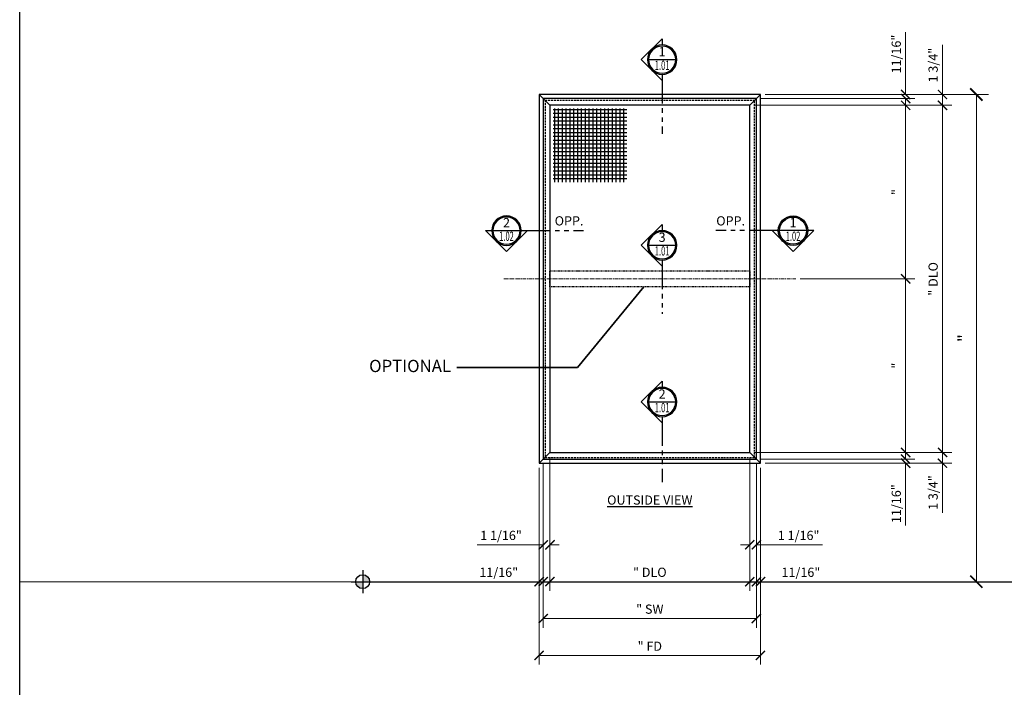
# Model space of a CAD drawing. Units: inches. Extents: x 0 to 575, y 0 to 369.
# Drawn here: x 0 to 160, y 167 to 276 of the extents above; entities that cross this region are included whole.
import ezdxf
from ezdxf.enums import TextEntityAlignment as Align

# ---------------------------------------------------------------- set-up
doc = ezdxf.new("R2010")
doc.units = ezdxf.units.IN
doc.header["$LTSCALE"] = 0.5
doc.header["$MEASUREMENT"] = 0
doc.set_wipeout_variables(frame=1)
for name, pattern in [('CENTER', [2, 1.25, -0.25, 0.25, -0.25]), ('HIDDEN', [0.375, 0.25, -0.125]), ('HIDDEN2', [0.1875, 0.125, -0.0625]), ('PHANTOM', [2.5, 1.25, -0.25, 0.25, -0.25, 0.25, -0.25])]:
    doc.linetypes.add(name, pattern=pattern)
doc.layers.get('0').update_dxf_attribs({"color": 255})
doc.layers.get('Defpoints').update_dxf_attribs({"color": 8})
for name, color, linetype, lineweight in [('By Others', 15, 'Continuous', 5), ('Dimensions', 74, 'Continuous', 9), ("Part No's", 8, 'Continuous', 35), ('Symbols', 3, 'Continuous', 30), ('Symbols @ 12', 3, 'Continuous', 30)]:
    doc.layers.add(name, color=color, linetype=linetype, lineweight=lineweight)
for name, color, linetype in [('Extrusion', 5, 'Continuous'), ('Extrusion_01', 5, 'Continuous'), ('Mesh', 8, 'Continuous'), ('Text 1', 2, 'Continuous')]:
    doc.layers.add(name, color=color, linetype=linetype)
doc.styles.add('Arial', font='arial.ttf')
doc.styles.add('CRL', font='ARIALN.TTF')
doc.styles.get("Standard").update_dxf_attribs({"font": 'arial.ttf'})
doc.dimstyles.new('CRL$0', dxfattribs={"dimtxt": 0.125, "dimasz": 0.125, "dimexe": 0.125, "dimexo": 0.0625, "dimgap": 0.0625, "dimtad": 1, "dimdec": 4, "dimzin": 3, "dimdsep": 46, "dimlunit": 5, "dimtxsty": 'Standard', "dimblk": 'ARCHTICK', "dimcen": 0, "dimclrd": 256, "dimclre": 256, "dimclrt": 256, "dimadec": 8, "dimazin": 0, "dimtfac": 1, "dimtdec": 4, "dimtofl": 0, "dimtmove": 0, "dimatfit": 3, "dimfxl": 0.125, "dimtfill": 1, "dimfrac": 2, "dimtolj": 1, "dimtzin": 0, "dimlwd": -1, "dimlwe": -1, "dimarcsym": 0})

# ---------------------------------------------------------------- blocks, each defined once
blk = doc.blocks.new('_ArchTick')
at = {"color": 0, "linetype": 'ByBlock', "const_width": 0.15}
blk.add_lwpolyline([(-0.5, -0.5), (0.5, 0.5)], dxfattribs=at)
blk = doc.blocks.new('*D32')
at = {"layer": 'Defpoints', "color": 0, "transparency": 16777216}
for p in [(84.52, 203.8, 0), (85.18, 204.47, 0), (84.52, 184.52)]:
    blk.add_point(p, dxfattribs=at)
at = {"layer": 'Dimensions', "transparency": 16777216}
for p, q in [((85.18, 203.72), (85.18, 183.02)), ((84.52, 203.05), (84.52, 183.02)), ((84.52, 184.52), (74.36, 184.52)), ((85.18, 184.52), (86.68, 184.52))]:
    blk.add_line(p, q, dxfattribs=at)
at = {"layer": 'Dimensions', "transparency": 16777216, "xscale": 1.5, "yscale": 1.5, "zscale": 1.5}
blk.add_blockref('_ArchTick', (84.52, 184.52), dxfattribs=at)
at = {"layer": 'Dimensions', "transparency": 16777216, "xscale": 1.5, "yscale": 1.5, "zscale": 1.5, "rotation": 180}
blk.add_blockref('_ArchTick', (85.18, 184.52), dxfattribs=at)
at = {"layer": 'Dimensions', "transparency": 16777216, "insert": (77.94, 186.05), "char_height": 1.5, "attachment_point": 5, "bg_fill": 3, "box_fill_scale": 1.25, "bg_fill_color": 256, "bg_fill_true_color": 13158600, "bg_fill_transparency": 0}
blk.add_mtext('\\A1;11/16"', dxfattribs=at)
blk = doc.blocks.new('*D33')
at = {"layer": 'Defpoints', "color": 0, "transparency": 16777216}
for p in [(119.86, 204.47, 0), (120.52, 203.8, 0), (120.52, 184.52)]:
    blk.add_point(p, dxfattribs=at)
at = {"layer": 'Dimensions', "transparency": 16777216}
for p, q in [((119.86, 203.72), (119.86, 183.02)), ((120.52, 203.05), (120.52, 183.02)), ((119.86, 184.52), (118.36, 184.52)), ((120.52, 184.52), (130.68, 184.52))]:
    blk.add_line(p, q, dxfattribs=at)
at = {"layer": 'Dimensions', "transparency": 16777216, "xscale": 1.5, "yscale": 1.5, "zscale": 1.5}
blk.add_blockref('_ArchTick', (119.86, 184.52), dxfattribs=at)
at = {"layer": 'Dimensions', "transparency": 16777216, "xscale": 1.5, "yscale": 1.5, "zscale": 1.5, "rotation": 180}
blk.add_blockref('_ArchTick', (120.52, 184.52), dxfattribs=at)
at = {"layer": 'Dimensions', "transparency": 16777216, "insert": (127.1, 186.05), "char_height": 1.5, "attachment_point": 5, "bg_fill": 3, "box_fill_scale": 1.25, "bg_fill_color": 256, "bg_fill_true_color": 13158600, "bg_fill_transparency": 0}
blk.add_mtext('\\A1;11/16"', dxfattribs=at)
blk = doc.blocks.new('*D35')
at = {"layer": 'Defpoints', "color": 0, "transparency": 16777216}
for p in [(86.27, 205.55, 0), (118.77, 205.55, 0), (118.77, 184.52)]:
    blk.add_point(p, dxfattribs=at)
at = {"layer": 'Dimensions', "transparency": 16777216}
for p, q in [((86.27, 204.8), (86.27, 183.02)), ((118.77, 204.8), (118.77, 183.02)), ((86.27, 184.52), (118.77, 184.52))]:
    blk.add_line(p, q, dxfattribs=at)
at = {"layer": 'Dimensions', "transparency": 16777216, "xscale": 1.5, "yscale": 1.5, "zscale": 1.5, "rotation": 180}
blk.add_blockref('_ArchTick', (86.27, 184.52), dxfattribs=at)
at = {"layer": 'Dimensions', "transparency": 16777216, "xscale": 1.5, "yscale": 1.5, "zscale": 1.5}
blk.add_blockref('_ArchTick', (118.77, 184.52), dxfattribs=at)
at = {"layer": 'Dimensions', "transparency": 16777216, "insert": (102.52, 186.05), "char_height": 1.5, "attachment_point": 5, "bg_fill": 3, "box_fill_scale": 1.25, "bg_fill_color": 256, "bg_fill_true_color": 13158600, "bg_fill_transparency": 0}
blk.add_mtext('\\A1;" DLO', dxfattribs=at)
blk = doc.blocks.new('*D30')
at = {"layer": 'Defpoints', "color": 0, "transparency": 16777216}
for p in [(86.27, 205.55, 0), (85.18, 204.47, 0), (85.18, 190.52)]:
    blk.add_point(p, dxfattribs=at)
at = {"layer": 'Dimensions', "transparency": 16777216}
for p, q in [((85.18, 203.72), (85.18, 189.02)), ((86.27, 204.8), (86.27, 189.02)), ((85.18, 190.52), (74.44, 190.52)), ((86.27, 190.52), (87.77, 190.52))]:
    blk.add_line(p, q, dxfattribs=at)
at = {"layer": 'Dimensions', "transparency": 16777216, "xscale": 1.5, "yscale": 1.5, "zscale": 1.5}
blk.add_blockref('_ArchTick', (85.18, 190.52), dxfattribs=at)
at = {"layer": 'Dimensions', "transparency": 16777216, "xscale": 1.5, "yscale": 1.5, "zscale": 1.5, "rotation": 180}
blk.add_blockref('_ArchTick', (86.27, 190.52), dxfattribs=at)
at = {"layer": 'Dimensions', "transparency": 16777216, "insert": (78.31, 192.05), "char_height": 1.5, "attachment_point": 5, "bg_fill": 3, "box_fill_scale": 1.25, "bg_fill_color": 256, "bg_fill_true_color": 13158600, "bg_fill_transparency": 0}
blk.add_mtext('\\A1;1 1/16"', dxfattribs=at)
blk = doc.blocks.new('*D31')
at = {"layer": 'Defpoints', "color": 0, "transparency": 16777216}
for p in [(118.77, 205.55, 0), (119.86, 204.47, 0), (119.86, 190.52)]:
    blk.add_point(p, dxfattribs=at)
at = {"layer": 'Dimensions', "transparency": 16777216}
for p, q in [((118.77, 204.8), (118.77, 189.02)), ((119.86, 203.72), (119.86, 189.02)), ((118.77, 190.52), (117.27, 190.52)), ((119.86, 190.52), (130.6, 190.52))]:
    blk.add_line(p, q, dxfattribs=at)
at = {"layer": 'Dimensions', "transparency": 16777216, "xscale": 1.5, "yscale": 1.5, "zscale": 1.5}
blk.add_blockref('_ArchTick', (118.77, 190.52), dxfattribs=at)
at = {"layer": 'Dimensions', "transparency": 16777216, "xscale": 1.5, "yscale": 1.5, "zscale": 1.5, "rotation": 180}
blk.add_blockref('_ArchTick', (119.86, 190.52), dxfattribs=at)
at = {"layer": 'Dimensions', "transparency": 16777216, "insert": (126.73, 192.05), "char_height": 1.5, "attachment_point": 5, "bg_fill": 3, "box_fill_scale": 1.25, "bg_fill_color": 256, "bg_fill_true_color": 13158600, "bg_fill_transparency": 0}
blk.add_mtext('\\A1;1 1/16"', dxfattribs=at)
blk = doc.blocks.new('*D36')
at = {"layer": 'Defpoints', "color": 0, "transparency": 16777216}
for p in [(85.18, 204.47, 0), (119.86, 204.47, 0), (119.86, 178.52)]:
    blk.add_point(p, dxfattribs=at)
at = {"layer": 'Dimensions', "transparency": 16777216}
for p, q in [((85.18, 203.72), (85.18, 177.02)), ((119.86, 203.72), (119.86, 177.02)), ((85.18, 178.52), (119.86, 178.52))]:
    blk.add_line(p, q, dxfattribs=at)
at = {"layer": 'Dimensions', "transparency": 16777216, "xscale": 1.5, "yscale": 1.5, "zscale": 1.5, "rotation": 180}
blk.add_blockref('_ArchTick', (85.18, 178.52), dxfattribs=at)
at = {"layer": 'Dimensions', "transparency": 16777216, "xscale": 1.5, "yscale": 1.5, "zscale": 1.5}
blk.add_blockref('_ArchTick', (119.86, 178.52), dxfattribs=at)
at = {"layer": 'Dimensions', "transparency": 16777216, "insert": (102.52, 180.05), "char_height": 1.5, "attachment_point": 5, "bg_fill": 3, "box_fill_scale": 1.25, "bg_fill_color": 256, "bg_fill_true_color": 13158600, "bg_fill_transparency": 0}
blk.add_mtext('\\A1;" SW', dxfattribs=at)
blk = doc.blocks.new('*D34')
at = {"layer": 'Defpoints', "color": 0, "transparency": 16777216}
for p in [(84.52, 203.8, 0), (120.52, 203.8, 0), (120.52, 172.52)]:
    blk.add_point(p, dxfattribs=at)
at = {"layer": 'Dimensions', "transparency": 16777216}
for p, q in [((84.52, 203.05), (84.52, 171.02)), ((120.52, 203.05), (120.52, 171.02)), ((84.52, 172.52), (120.52, 172.52))]:
    blk.add_line(p, q, dxfattribs=at)
at = {"layer": 'Dimensions', "transparency": 16777216, "xscale": 1.5, "yscale": 1.5, "zscale": 1.5, "rotation": 180}
blk.add_blockref('_ArchTick', (84.52, 172.52), dxfattribs=at)
at = {"layer": 'Dimensions', "transparency": 16777216, "xscale": 1.5, "yscale": 1.5, "zscale": 1.5}
blk.add_blockref('_ArchTick', (120.52, 172.52), dxfattribs=at)
at = {"layer": 'Dimensions', "transparency": 16777216, "insert": (102.52, 174.02), "char_height": 1.5, "attachment_point": 5, "bg_fill": 3, "box_fill_scale": 1.25, "bg_fill_color": 256, "bg_fill_true_color": 13158600, "bg_fill_transparency": 0}
blk.add_mtext('\\A1;" FD', dxfattribs=at)
blk = doc.blocks.new('*D37')
at = {"layer": 'Defpoints', "color": 0, "transparency": 16777216}
for p in [(119.85, 204.48, 0), (120.52, 203.8, 0), (144.14, 203.8)]:
    blk.add_point(p, dxfattribs=at)
at = {"layer": 'Dimensions', "transparency": 16777216}
for p, q in [((144.14, 204.48), (144.14, 205.98)), ((120.6, 204.48), (145.64, 204.48)), ((121.27, 203.8), (145.64, 203.8)), ((144.14, 203.8), (144.14, 193.64))]:
    blk.add_line(p, q, dxfattribs=at)
at = {"layer": 'Dimensions', "transparency": 16777216, "xscale": 1.5, "yscale": 1.5, "zscale": 1.5}
for p, rotation in [((144.14, 204.48), 270), ((144.14, 203.8), 90)]:
    blk.add_blockref('_ArchTick', p, dxfattribs=dict(at, rotation=rotation))
at = {"layer": 'Dimensions', "transparency": 16777216, "insert": (142.61, 197.22), "char_height": 1.5, "attachment_point": 5, "rotation": 90, "bg_fill": 3, "box_fill_scale": 1.25, "bg_fill_color": 256, "bg_fill_true_color": 13158600, "bg_fill_transparency": 0}
blk.add_mtext('\\A1;11/16"', dxfattribs=at)
blk = doc.blocks.new('*D38')
at = {"layer": 'Defpoints', "color": 0, "transparency": 16777216}
for p in [(118.77, 262.05, 0), (118.77, 205.55, 0), (150.14, 205.55)]:
    blk.add_point(p, dxfattribs=at)
at = {"layer": 'Dimensions', "transparency": 16777216}
for p, q in [((119.52, 262.05), (151.64, 262.05)), ((150.14, 262.05), (150.14, 205.55)), ((119.52, 205.55), (151.64, 205.55))]:
    blk.add_line(p, q, dxfattribs=at)
at = {"layer": 'Dimensions', "transparency": 16777216, "xscale": 1.5, "yscale": 1.5, "zscale": 1.5}
for p, rotation in [((150.14, 262.05), 90), ((150.14, 205.55), 270)]:
    blk.add_blockref('_ArchTick', p, dxfattribs=dict(at, rotation=rotation))
at = {"layer": 'Dimensions', "transparency": 16777216, "insert": (148.61, 233.8), "char_height": 1.5, "attachment_point": 5, "rotation": 90, "bg_fill": 3, "box_fill_scale": 1.25, "bg_fill_color": 256, "bg_fill_true_color": 13158600, "bg_fill_transparency": 0}
blk.add_mtext('\\A1;" DLO', dxfattribs=at)
blk = doc.blocks.new('*D39')
at = {"layer": 'Defpoints', "color": 0, "transparency": 16777216}
for p in [(119.85, 263.14, 0), (120.52, 263.8, 0), (144.14, 263.14)]:
    blk.add_point(p, dxfattribs=at)
at = {"layer": 'Dimensions', "transparency": 16777216}
for p, q in [((144.14, 263.8), (144.14, 273.97)), ((120.6, 263.14), (145.64, 263.14)), ((121.27, 263.8), (145.64, 263.8)), ((144.14, 263.14), (144.14, 261.64))]:
    blk.add_line(p, q, dxfattribs=at)
at = {"layer": 'Dimensions', "transparency": 16777216, "xscale": 1.5, "yscale": 1.5, "zscale": 1.5}
for p, rotation in [((144.14, 263.8), 270), ((144.14, 263.14), 90)]:
    blk.add_blockref('_ArchTick', p, dxfattribs=dict(at, rotation=rotation))
at = {"layer": 'Dimensions', "transparency": 16777216, "insert": (142.61, 270.39), "char_height": 1.5, "attachment_point": 5, "rotation": 90, "bg_fill": 3, "box_fill_scale": 1.25, "bg_fill_color": 256, "bg_fill_true_color": 13158600, "bg_fill_transparency": 0}
blk.add_mtext('\\A1;11/16"', dxfattribs=at)
blk = doc.blocks.new('*U55')
at = {"ltscale": 0.25, "transparency": 33554687}
for points in [[(-0.2, 0), (-0.198, 0.025), (-0.194, 0.05), (-0.186, 0.074), (-0.175, 0.096), (-0.162, 0.118), (-0.146, 0.137), (-0.127, 0.154), (-0.107, 0.169), (-0.085, 0.181), (-0.062, 0.19), (-0.037, 0.196), (-0.013, 0.2), (0.013, 0.2), (0.037, 0.196), (0.062, 0.19), (0.085, 0.181), (0.107, 0.169), (0.127, 0.154), (0.146, 0.137), (0.162, 0.118), (0.175, 0.096), (0.186, 0.074), (0.194, 0.05), (0.198, 0.025), (0.2, 0), (0.283, 0), (0, -0.283), (-0.283, 0)], [(1.046, 0), (1.046, -0.272), (0.891, 0)]]:
    blk.add_wipeout(points, dxfattribs=at)
at = {"transparency": 33554687}
blk.add_line((-0.2, 0), (0.2, 0), dxfattribs=at)
at = {"linetype": 'PHANTOM', "ltscale": 0.5, "transparency": 33554687}
blk.add_line((0.283, 0), (1.046, 0), dxfattribs=at)
at = {"transparency": 33554687}
for points in [[(-0.2, 0, 1), (0.2, 0, 1)], [(-0.184, 0, 1), (0.184, 0, 1)], [(0.2, 0), (0.283, 0), (0, -0.283), (-0.283, 0), (-0.2, 0, 1)]]:
    blk.add_lwpolyline(points, format="xyb", close=True, dxfattribs=at)
at = {"transparency": 33554687, "style": 'Arial', "flags": 8}
blk.add_attdef('VIEWNUMBER', text='', height=0.125, dxfattribs=at).set_placement((0, 0.092), align=Align.MIDDLE)
at = {"transparency": 33554687, "style": 'Arial', "width": 0.6, "flags": 8}
blk.add_attdef('SHEETNUMBER', text='', height=0.125, dxfattribs=at).set_placement((0, -0.092), align=Align.MIDDLE)
blk = doc.blocks.new('*U54')
at = {"ltscale": 0.25, "transparency": 33554687}
for points in [[(-0.2, 0), (-0.198, 0.025), (-0.194, 0.05), (-0.186, 0.074), (-0.175, 0.096), (-0.162, 0.118), (-0.146, 0.137), (-0.127, 0.154), (-0.107, 0.169), (-0.085, 0.181), (-0.062, 0.19), (-0.037, 0.196), (-0.013, 0.2), (0.013, 0.2), (0.037, 0.196), (0.062, 0.19), (0.085, 0.181), (0.107, 0.169), (0.127, 0.154), (0.146, 0.137), (0.162, 0.118), (0.175, 0.096), (0.186, 0.074), (0.194, 0.05), (0.198, 0.025), (0.2, 0), (0.283, 0), (0, -0.283), (-0.283, 0)], [(1.046, 0), (1.046, -0.272), (0.891, 0)]]:
    blk.add_wipeout(points, dxfattribs=at)
at = {"transparency": 33554687}
blk.add_line((-0.2, 0), (0.2, 0), dxfattribs=at)
at = {"linetype": 'PHANTOM', "ltscale": 0.5, "transparency": 33554687}
blk.add_line((0.283, 0), (1.046, 0), dxfattribs=at)
at = {"transparency": 33554687}
for points in [[(-0.2, 0, 1), (0.2, 0, 1)], [(-0.184, 0, 1), (0.184, 0, 1)], [(0.2, 0), (0.283, 0), (0, -0.283), (-0.283, 0), (-0.2, 0, 1)]]:
    blk.add_lwpolyline(points, format="xyb", close=True, dxfattribs=at)
at = {"transparency": 33554687, "style": 'Arial', "flags": 8}
blk.add_attdef('VIEWNUMBER', text='', height=0.125, dxfattribs=at).set_placement((0, 0.092), align=Align.MIDDLE)
at = {"transparency": 33554687, "style": 'Arial', "width": 0.6, "flags": 8}
blk.add_attdef('SHEETNUMBER', text='', height=0.125, dxfattribs=at).set_placement((0, -0.092), align=Align.MIDDLE)
blk = doc.blocks.new('*U63')
at = {"ltscale": 0.25, "transparency": 33554687}
for points in [[(0, 0.2), (0.025, 0.198), (0.05, 0.194), (0.074, 0.186), (0.096, 0.175), (0.118, 0.162), (0.137, 0.146), (0.154, 0.127), (0.169, 0.107), (0.181, 0.085), (0.19, 0.062), (0.196, 0.037), (0.2, 0.013), (0.2, -0.013), (0.196, -0.037), (0.19, -0.062), (0.181, -0.085), (0.169, -0.107), (0.154, -0.127), (0.137, -0.146), (0.118, -0.162), (0.096, -0.175), (0.074, -0.186), (0.05, -0.194), (0.025, -0.198), (0, -0.2), (0, -0.283), (-0.283, 0), (0, 0.283)], [(0, -1.007), (-0.272, -1.007), (0, -0.853)]]:
    blk.add_wipeout(points, dxfattribs=at)
at = {"transparency": 33554687}
blk.add_line((-0.2, 0), (0.2, 0), dxfattribs=at)
at = {"linetype": 'PHANTOM', "ltscale": 0.5, "transparency": 33554687}
blk.add_line((0, -0.283), (0, -1.007), dxfattribs=at)
at = {"transparency": 33554687}
for points in [[(0, -0.2), (0, -0.283), (-0.283, 0), (0, 0.283), (0, 0.2, 1)], [(-0.2, 0, 1), (0.2, 0, 1)], [(-0.184, 0, 1), (0.184, 0, 1)]]:
    blk.add_lwpolyline(points, format="xyb", close=True, dxfattribs=at)
at = {"transparency": 33554687, "style": 'Arial', "flags": 8}
blk.add_attdef('VIEWNUMBER', text='', height=0.125, dxfattribs=at).set_placement((0, 0.092), align=Align.MIDDLE)
at = {"transparency": 33554687, "style": 'Arial', "width": 0.6, "flags": 8}
blk.add_attdef('SHEETNUMBER', text='', height=0.125, dxfattribs=at).set_placement((0, -0.092), align=Align.MIDDLE)
blk = doc.blocks.new('*U56')
at = {"ltscale": 0.25, "transparency": 33554687}
for points in [[(0, 0.2), (0.025, 0.198), (0.05, 0.194), (0.074, 0.186), (0.096, 0.175), (0.118, 0.162), (0.137, 0.146), (0.154, 0.127), (0.169, 0.107), (0.181, 0.085), (0.19, 0.062), (0.196, 0.037), (0.2, 0.013), (0.2, -0.013), (0.196, -0.037), (0.19, -0.062), (0.181, -0.085), (0.169, -0.107), (0.154, -0.127), (0.137, -0.146), (0.118, -0.162), (0.096, -0.175), (0.074, -0.186), (0.05, -0.194), (0.025, -0.198), (0, -0.2), (0, -0.283), (-0.283, 0), (0, 0.283)], [(0, -1.09), (-0.272, -1.09), (0, -0.936)]]:
    blk.add_wipeout(points, dxfattribs=at)
at = {"transparency": 33554687}
blk.add_line((-0.2, 0), (0.2, 0), dxfattribs=at)
at = {"linetype": 'PHANTOM', "ltscale": 0.5, "transparency": 33554687}
blk.add_line((0, -0.283), (0, -1.09), dxfattribs=at)
at = {"transparency": 33554687}
for points in [[(0, -0.2), (0, -0.283), (-0.283, 0), (0, 0.283), (0, 0.2, 1)], [(-0.2, 0, 1), (0.2, 0, 1)], [(-0.184, 0, 1), (0.184, 0, 1)]]:
    blk.add_lwpolyline(points, format="xyb", close=True, dxfattribs=at)
at = {"transparency": 33554687, "style": 'Arial', "flags": 8}
blk.add_attdef('VIEWNUMBER', text='', height=0.125, dxfattribs=at).set_placement((0, 0.092), align=Align.MIDDLE)
at = {"transparency": 33554687, "style": 'Arial', "width": 0.6, "flags": 8}
blk.add_attdef('SHEETNUMBER', text='', height=0.125, dxfattribs=at).set_placement((0, -0.092), align=Align.MIDDLE)
blk = doc.blocks.new('*D57')
at = {"layer": 'Defpoints', "color": 0, "transparency": 16777216}
for p in [(120.52, 263.8, 0), (118.77, 262.05, 0), (150.14, 262.05, 0)]:
    blk.add_point(p, dxfattribs=at)
at = {"layer": 'Dimensions', "transparency": 16777216}
for p, q in [((150.14, 263.8, 0), (150.14, 271.88, 0)), ((121.27, 263.8, 0), (151.64, 263.8, 0)), ((150.14, 262.05, 0), (150.14, 263.8, 0)), ((119.52, 262.05, 0), (151.64, 262.05, 0))]:
    blk.add_line(p, q, dxfattribs=at)
at = {"layer": 'Dimensions', "transparency": 16777216, "xscale": 1.5, "yscale": 1.5, "zscale": 1.5}
for p, rotation in [((150.14, 263.8, 0), 90), ((150.14, 262.05, 0), 270)]:
    blk.add_blockref('_ArchTick', p, dxfattribs=dict(at, rotation=rotation))
at = {"layer": 'Dimensions', "transparency": 16777216, "insert": (148.61, 268.59, 0), "char_height": 1.5, "attachment_point": 5, "rotation": 90, "bg_fill": 3, "box_fill_scale": 1.25, "bg_fill_color": 256, "bg_fill_true_color": 13158600, "bg_fill_transparency": 0}
blk.add_mtext('\\A1;1 3/4"', dxfattribs=at)
blk = doc.blocks.new('*D58')
at = {"layer": 'Defpoints', "color": 0, "transparency": 16777216}
for p in [(118.77, 205.55, 0), (120.52, 203.8, 0), (150.14, 203.8, 0)]:
    blk.add_point(p, dxfattribs=at)
at = {"layer": 'Dimensions', "transparency": 16777216}
for p, q in [((119.52, 205.55, 0), (151.64, 205.55, 0)), ((150.14, 205.55, 0), (150.14, 203.8, 0)), ((121.27, 203.8, 0), (151.64, 203.8, 0)), ((150.14, 203.8, 0), (150.14, 195.73, 0))]:
    blk.add_line(p, q, dxfattribs=at)
at = {"layer": 'Dimensions', "transparency": 16777216, "xscale": 1.5, "yscale": 1.5, "zscale": 1.5}
for p, rotation in [((150.14, 205.55, 0), 90), ((150.14, 203.8, 0), 270)]:
    blk.add_blockref('_ArchTick', p, dxfattribs=dict(at, rotation=rotation))
at = {"layer": 'Dimensions', "transparency": 16777216, "insert": (148.61, 199.02, 0), "char_height": 1.5, "attachment_point": 5, "rotation": 90, "bg_fill": 3, "box_fill_scale": 1.25, "bg_fill_color": 256, "bg_fill_true_color": 13158600, "bg_fill_transparency": 0}
blk.add_mtext('\\A1;1 3/4"', dxfattribs=at)
blk = doc.blocks.new('*D59')
at = {"layer": 'Defpoints', "color": 0, "transparency": 16777216}
for p in [(126.25, 233.8), (118.77, 205.55, 0), (144.14, 205.55, 0)]:
    blk.add_point(p, dxfattribs=at)
at = {"layer": 'Dimensions', "transparency": 16777216}
for p, q in [((127, 233.8, 0), (145.64, 233.8, 0)), ((144.14, 233.8, 0), (144.14, 205.55, 0)), ((119.52, 205.55, 0), (145.64, 205.55, 0))]:
    blk.add_line(p, q, dxfattribs=at)
at = {"layer": 'Dimensions', "transparency": 16777216, "xscale": 1.5, "yscale": 1.5, "zscale": 1.5}
for p, rotation in [((144.14, 233.8, 0), 90), ((144.14, 205.55, 0), 270)]:
    blk.add_blockref('_ArchTick', p, dxfattribs=dict(at, rotation=rotation))
at = {"layer": 'Dimensions', "transparency": 16777216, "insert": (142.64, 219.68, 0), "char_height": 1.5, "attachment_point": 5, "rotation": 90, "bg_fill": 3, "box_fill_scale": 1.25, "bg_fill_color": 256, "bg_fill_true_color": 13158600, "bg_fill_transparency": 0}
blk.add_mtext('\\A1;"', dxfattribs=at)
blk = doc.blocks.new('*D60')
at = {"layer": 'Defpoints', "color": 0, "transparency": 16777216}
for p in [(118.77, 262.05, 0), (126.25, 233.8), (144.14, 233.8, 0)]:
    blk.add_point(p, dxfattribs=at)
at = {"layer": 'Dimensions', "transparency": 16777216}
for p, q in [((119.52, 262.05, 0), (145.64, 262.05, 0)), ((144.14, 262.05, 0), (144.14, 233.8, 0)), ((127, 233.8, 0), (145.64, 233.8, 0))]:
    blk.add_line(p, q, dxfattribs=at)
at = {"layer": 'Dimensions', "transparency": 16777216, "xscale": 1.5, "yscale": 1.5, "zscale": 1.5}
for p, rotation in [((144.14, 262.05, 0), 90), ((144.14, 233.8, 0), 270)]:
    blk.add_blockref('_ArchTick', p, dxfattribs=dict(at, rotation=rotation))
at = {"layer": 'Dimensions', "transparency": 16777216, "insert": (142.64, 247.93, 0), "char_height": 1.5, "attachment_point": 5, "rotation": 90, "bg_fill": 3, "box_fill_scale": 1.25, "bg_fill_color": 256, "bg_fill_true_color": 13158600, "bg_fill_transparency": 0}
blk.add_mtext('\\A1;"', dxfattribs=at)
blk = doc.blocks.new('*U61')
at = {"ltscale": 0.25, "transparency": 33554687}
for points in [[(0, 0.2), (0.025, 0.198), (0.05, 0.194), (0.074, 0.186), (0.096, 0.175), (0.118, 0.162), (0.137, 0.146), (0.154, 0.127), (0.169, 0.107), (0.181, 0.085), (0.19, 0.062), (0.196, 0.037), (0.2, 0.013), (0.2, -0.013), (0.196, -0.037), (0.19, -0.062), (0.181, -0.085), (0.169, -0.107), (0.154, -0.127), (0.137, -0.146), (0.118, -0.162), (0.096, -0.175), (0.074, -0.186), (0.05, -0.194), (0.025, -0.198), (0, -0.2), (0, -0.283), (-0.283, 0), (0, 0.283)], [(0, -0.93), (-0.272, -0.93), (0, -0.776)]]:
    blk.add_wipeout(points, dxfattribs=at)
at = {"transparency": 33554687}
blk.add_line((-0.2, 0), (0.2, 0), dxfattribs=at)
at = {"linetype": 'PHANTOM', "ltscale": 0.5, "transparency": 33554687}
blk.add_line((0, -0.283), (0, -0.93), dxfattribs=at)
at = {"transparency": 33554687}
for points in [[(0, -0.2), (0, -0.283), (-0.283, 0), (0, 0.283), (0, 0.2, 1)], [(-0.2, 0, 1), (0.2, 0, 1)], [(-0.184, 0, 1), (0.184, 0, 1)]]:
    blk.add_lwpolyline(points, format="xyb", close=True, dxfattribs=at)
at = {"transparency": 33554687, "style": 'Arial', "flags": 8}
blk.add_attdef('VIEWNUMBER', text='', height=0.125, dxfattribs=at).set_placement((0, 0.092), align=Align.MIDDLE)
at = {"transparency": 33554687, "style": 'Arial', "width": 0.6, "flags": 8}
blk.add_attdef('SHEETNUMBER', text='', height=0.125, dxfattribs=at).set_placement((0, -0.092), align=Align.MIDDLE)
blk = doc.blocks.new('*D69')
at = {"layer": 'Defpoints', "color": 0, "transparency": 16777216}
for p in [(120.52, 263.8, 0), (155.64, 263.8, 0), (149.64, 184.52)]:
    blk.add_point(p, dxfattribs=at)
at = {"layer": 'Dimensions', "transparency": 16777216}
for p, q in [((121.52, 263.8, 0), (157.64, 263.8, 0)), ((155.64, 184.52, 0), (155.64, 263.8, 0)), ((150.64, 184.52, 0), (157.64, 184.52, 0))]:
    blk.add_line(p, q, dxfattribs=at)
at = {"layer": 'Dimensions', "transparency": 16777216, "xscale": 2, "yscale": 2, "zscale": 2}
for p, rotation in [((155.64, 263.8, 0), 90), ((155.64, 184.52, 0), 270)]:
    blk.add_blockref('_ArchTick', p, dxfattribs=dict(at, rotation=rotation))
at = {"layer": 'Dimensions', "transparency": 16777216, "insert": (153.64, 224.16, 0), "char_height": 2, "attachment_point": 5, "rotation": 90, "bg_fill": 3, "box_fill_scale": 1.25, "bg_fill_color": 256, "bg_fill_true_color": 13158600, "bg_fill_transparency": 0}
blk.add_mtext('\\A1;" ', dxfattribs=at)
blk = doc.blocks.new('*U70')
at = {"transparency": 33554687}
h = blk.add_hatch(color=256, dxfattribs=at)
h.paths.add_polyline_path([(0, -0.094), (0, 0), (-0.094, 0, 0.414214)])
h.paths.add_polyline_path([(0, 0), (0.094, 0, 0.414214), (0, 0.094)])
at = {"ltscale": 0.25, "transparency": 33554687}
blk.add_line((0, 0.156), (0, -0.156), dxfattribs=at)
at = {"transparency": 33554687}
blk.add_lwpolyline([(-0.156, 0), (12.519, 0)], dxfattribs=at)
at = {"ltscale": 0.25, "transparency": 33554687}
blk.add_circle((0, 0), 0.0937, dxfattribs=at)
at = {"ltscale": 0.25, "transparency": 33554687, "flags": 8}
for tag, p in [('ELEVATION_LOCATION', (12.457, 0.125)), ('ELEVATION_VALUE', (12.457, -0.123))]:
    blk.add_attdef(tag, text='', height=0.125, dxfattribs=at).set_placement(p, align=Align.MIDDLE_RIGHT)

msp = doc.modelspace()

# ---------------------------------------------------------------- hatches: boundary and pattern name
at = {"layer": 'Mesh', "transparency": 33554687}
h = msp.add_hatch(dxfattribs=at)
h.set_pattern_fill('ANSI37', color=256, scale=5, angle=45)
h.set_pattern_definition([(90, (-417.9529, 58.88525), (-0.625, 1e-16), []), (180, (-417.9529, 58.88525), (-1e-16, -0.625), [])])
h.paths.add_polyline_path([(86.78082, 261.54465), (98.78082, 261.54465), (98.78082, 249.54465), (86.78082, 249.54465)])

# ---------------------------------------------------------------- linework, layer by layer
at = {"layer": 'By Others', "transparency": 33554687}
msp.add_line((0, 184.52), (511.04, 184.52), dxfattribs=at)
at = {"layer": 'Defpoints'}
msp.add_lwpolyline([(0, 369.04), (511.04, 369.04), (511.04, 0), (0, 0)], close=True, dxfattribs=at)
at = {"layer": 'Extrusion', "transparency": 33554687}
msp.add_line((84.52076, 263.8047, 0), (86.27082, 262.05465, 0), dxfattribs=at)
at = {"layer": 'Extrusion_01', "transparency": 33554687}
msp.add_line((86.27082, 205.55476, 0), (84.52076, 203.8047, 0), dxfattribs=at)
at = {"layer": "Part No's", "transparency": 33554687, "elevation": 0}
msp.add_lwpolyline([(101.52076, 232.49816), (90.7361, 219.36734), (71.11741, 219.36734)], dxfattribs=at)

# ---------------------------------------------------------------- texts
at = {"layer": "Part No's", "transparency": 33554687, "insert": (63.51451, 219.36734, 0), "char_height": 2, "attachment_point": 5, "style": 'Arial'}
msp.add_mtext('OPTIONAL', dxfattribs=at)
at = {"layer": 'Text 1', "transparency": 33554687, "insert": (102.51536, 197.8047, 0), "char_height": 1.5, "attachment_point": 5, "style": 'CRL'}
msp.add_mtext_dynamic_manual_height_columns('{\\LOUTSIDE VIEW}', width=15.2115354, gutter_width=1, heights=[0], dxfattribs=at)

# ---------------------------------------------------------------- next in the draw order: block references
at = {"layer": 'Symbols @ 12', "transparency": 33554687}
ref = msp.add_blockref('*U63', (104.52076, 269.47824, 0), dxfattribs=dict(at, xscale=12, yscale=12, zscale=12))
ref.add_attrib('VIEWNUMBER', '1', dxfattribs={"layer": '0', "height": 1.5, "style": 'Arial', "flags": 8}).set_placement((104.52076, 270.58504, 0), align=Align.MIDDLE)
ref.add_attrib('SHEETNUMBER', '1.01', dxfattribs={"layer": '0', "height": 1.5, "style": 'Arial', "width": 0.6, "flags": 8}).set_placement((104.52076, 268.37144, 0), align=Align.MIDDLE)
ref = msp.add_blockref('*U54', (79.19991, 241.65408, 0), dxfattribs=dict(at, xscale=12, yscale=12, zscale=12))
ref.add_attrib('VIEWNUMBER', '2', dxfattribs={"layer": '0', "height": 1.5, "style": 'Arial', "flags": 8}).set_placement((79.19991, 242.76088, 0), align=Align.MIDDLE)
ref.add_attrib('SHEETNUMBER', '1.02', dxfattribs={"layer": '0', "height": 1.5, "style": 'Arial', "width": 0.6, "flags": 8}).set_placement((79.19991, 240.54728, 0), align=Align.MIDDLE)

# ---------------------------------------------------------------- next in the draw order: dimensions: what is measured, and where the dimension line sits
at = {"layer": 'Dimensions', "transparency": 33554687}
for base, p1, p2, picture, middle in [((84.52076, 184.52), (85.18278, 204.46672, 0), (84.52076, 203.8047, 0), '*D32', (77.9401, 186.04558)), ((120.52076, 184.52), (119.85874, 204.46672, 0), (120.52076, 203.8047, 0), '*D33', (127.10142, 186.04558))]:
    dim = msp.add_linear_dim(base=base, p1=p1, p2=p2, dimstyle='CRL$0', override={"dimscale": 0, "dimpost": '"', "dimtix": 0, "dimtofl": 0, "dimtmove": 0, "dimatfit": 3}, dxfattribs=at)
    dim.commit()
    dim.dimension.update_dxf_attribs({"geometry": picture, "text_midpoint": middle})

# ---------------------------------------------------------------- next in the draw order: texts
at = {"layer": 'Symbols', "transparency": 33554687, "insert": (89.38357, 243.04847, 0), "char_height": 1.5, "attachment_point": 5, "style": 'Arial'}
msp.add_mtext('OPP.', dxfattribs=at)

# ---------------------------------------------------------------- next in the draw order: dimensions: what is measured, and where the dimension line sits
at = {"layer": 'Dimensions', "transparency": 33554687}
dim = msp.add_linear_dim(base=(118.77071, 184.52), p1=(86.27082, 205.55476, 0), p2=(118.77071, 205.55476, 0), text='" DLO', dimstyle='CRL$0', override={"dimscale": 0, "dimpost": '"', "dimtix": 0, "dimtofl": 0, "dimtmove": 0, "dimatfit": 3}, dxfattribs=at)
dim.commit()
dim.dimension.update_dxf_attribs({"geometry": '*D35', "text_midpoint": (102.52076, 186.04609)})

# ---------------------------------------------------------------- next in the draw order: dimensions: what is measured, and where the dimension line sits
for base, p1, p2, picture, middle in [((85.18278, 190.52), (86.27082, 205.55476, 0), (85.18278, 204.46672, 0), '*D30', (78.31102, 192.04558)), ((119.85874, 190.52), (118.77071, 205.55476, 0), (119.85874, 204.46672, 0), '*D31', (126.7305, 192.04558))]:
    dim = msp.add_linear_dim(base=base, p1=p1, p2=p2, dimstyle='CRL$0', override={"dimscale": 0, "dimpost": '"', "dimtix": 0, "dimtofl": 0, "dimtmove": 0, "dimatfit": 3}, dxfattribs=at)
    dim.commit()
    dim.dimension.update_dxf_attribs({"geometry": picture, "text_midpoint": middle})

# ---------------------------------------------------------------- next in the draw order: dimensions: what is measured, and where the dimension line sits
dim = msp.add_linear_dim(base=(119.85874, 178.52), p1=(85.18278, 204.46672, 0), p2=(119.85874, 204.46672, 0), text='" SW', dimstyle='CRL$0', override={"dimscale": 0, "dimpost": '"', "dimtix": 0, "dimtofl": 0, "dimtmove": 0, "dimatfit": 3}, dxfattribs=at)
dim.commit()
dim.dimension.update_dxf_attribs({"geometry": '*D36', "text_midpoint": (102.52076, 180.04558)})

# ---------------------------------------------------------------- next in the draw order: dimensions: what is measured, and where the dimension line sits
dim = msp.add_linear_dim(base=(120.52076, 172.52), p1=(84.52076, 203.8047, 0), p2=(120.52076, 203.8047, 0), text='" FD', dimstyle='CRL$0', override={"dimscale": 0, "dimpost": '"', "dimtix": 0, "dimtofl": 0, "dimtmove": 0, "dimatfit": 3}, dxfattribs=at)
dim.commit()
dim.dimension.update_dxf_attribs({"geometry": '*D34', "text_midpoint": (102.52076, 174.02051)})

# ---------------------------------------------------------------- next in the draw order: block references
at = {"layer": 'Symbols @ 12', "transparency": 33554687}
ref = msp.add_blockref('*U56', (104.52076, 213.77004, 0), dxfattribs=dict(at, xscale=12, yscale=12, zscale=12))
ref.add_attrib('VIEWNUMBER', '2', dxfattribs={"layer": '0', "height": 1.5, "style": 'Arial', "flags": 8}).set_placement((104.52076, 214.87684, 0), align=Align.MIDDLE)
ref.add_attrib('SHEETNUMBER', '1.01', dxfattribs={"layer": '0', "height": 1.5, "style": 'Arial', "width": 0.6, "flags": 8}).set_placement((104.52076, 212.66324, 0), align=Align.MIDDLE)

# ---------------------------------------------------------------- next in the draw order: dimensions: what is measured, and where the dimension line sits
at = {"layer": 'Dimensions', "transparency": 33554687}
dim = msp.add_linear_dim(base=(144.13829, 203.8047), p1=(119.84996, 204.4755, 0), p2=(120.52076, 203.8047, 0), angle=90, dimstyle='CRL$0', override={"dimscale": 0, "dimpost": '"'}, dxfattribs=at)
dim.commit()
dim.dimension.update_dxf_attribs({"geometry": '*D37', "text_midpoint": (142.61271, 197.22404)})

# ---------------------------------------------------------------- next in the draw order: dimensions: what is measured, and where the dimension line sits
dim = msp.add_linear_dim(base=(150.13829, 205.55476), p1=(118.77071, 262.05465, 0), p2=(118.77071, 205.55476, 0), angle=90, text='" DLO', dimstyle='CRL$0', override={"dimscale": 0, "dimpost": '"'}, dxfattribs=at)
dim.commit()
dim.dimension.update_dxf_attribs({"geometry": '*D38', "text_midpoint": (148.6122, 233.8047)})

# ---------------------------------------------------------------- next in the draw order: linework, layer by layer
at = {"layer": 'Dimensions', "linetype": 'CENTER', "transparency": 33554687}
msp.add_lwpolyline([(78.79315, 233.8047), (126.24837, 233.8047)], dxfattribs=at)

# ---------------------------------------------------------------- next in the draw order: block references
at = {"layer": 'Symbols @ 12', "transparency": 33554687}
ref = msp.add_blockref('*U55', (125.8174, 241.65408, 0), dxfattribs=dict(at, xscale=-12, yscale=12, zscale=12))
ref.add_attrib('VIEWNUMBER', '1', dxfattribs={"layer": '0', "height": 1.5, "style": 'Arial', "flags": 8}).set_placement((125.8174, 242.76088, 0), align=Align.MIDDLE)
ref.add_attrib('SHEETNUMBER', '1.02', dxfattribs={"layer": '0', "height": 1.5, "style": 'Arial', "width": 0.6, "flags": 8}).set_placement((125.8174, 240.54728, 0), align=Align.MIDDLE)

# ---------------------------------------------------------------- next in the draw order: dimensions: what is measured, and where the dimension line sits
at = {"layer": 'Dimensions', "transparency": 33554687}
dim = msp.add_linear_dim(base=(144.13829, 263.14268), p1=(120.52076, 263.8047, 0), p2=(119.84996, 263.14268, 0), angle=90, dimstyle='CRL$0', override={"dimscale": 0, "dimpost": '"'}, dxfattribs=at)
dim.commit()
dim.dimension.update_dxf_attribs({"geometry": '*D39', "text_midpoint": (144.13829, 270.38536), "dimtype": 160})
dim = msp.add_linear_dim(base=(150.13829, 203.8047, 0), p1=(118.77071, 205.55476, 0), p2=(120.52076, 203.8047, 0), angle=90, dimstyle='CRL$0', override={"dimscale": 0, "dimpost": '"'}, dxfattribs=at)
dim.commit()
dim.dimension.update_dxf_attribs({"geometry": '*D58', "text_midpoint": (148.6122, 199.01565, 0)})

# ---------------------------------------------------------------- next in the draw order: texts
at = {"layer": 'Symbols', "transparency": 33554687, "insert": (115.66849, 243.04847, 0), "char_height": 1.5, "attachment_point": 5, "style": 'Arial'}
msp.add_mtext('OPP.', dxfattribs=at)

# ---------------------------------------------------------------- next in the draw order: dimensions: what is measured, and where the dimension line sits
at = {"layer": 'Dimensions', "transparency": 33554687}
dim = msp.add_linear_dim(base=(150.13829, 262.054647, 0), p1=(120.520761, 263.804701, 0), p2=(118.770707, 262.054647, 0), angle=90, dimstyle='CRL$0', override={"dimscale": 0, "dimpost": '"'}, dxfattribs=at)
dim.commit()
dim.dimension.update_dxf_attribs({"geometry": '*D57', "text_midpoint": (150.13829, 268.593753, 0), "dimtype": 160})
dim = msp.add_linear_dim(base=(144.13829, 205.55476, 0), p1=(126.24837, 233.8047), p2=(118.77071, 205.55476, 0), angle=90, text='"', dimstyle='CRL$0', override={"dimscale": 0, "dimpost": '"'}, dxfattribs=at)
dim.commit()
dim.dimension.update_dxf_attribs({"geometry": '*D59', "text_midpoint": (142.63829, 219.67973, 0)})

# ---------------------------------------------------------------- next in the draw order: linework, layer by layer
at = {"layer": 'Extrusion_01', "transparency": 33554687}
msp.add_line((118.77071, 205.55476, 0), (120.52076, 203.8047, 0), dxfattribs=at)

# ---------------------------------------------------------------- next in the draw order: dimensions: what is measured, and where the dimension line sits
at = {"layer": 'Dimensions', "transparency": 33554687}
dim = msp.add_linear_dim(base=(144.13829, 233.8047, 0), p1=(118.77071, 262.05465, 0), p2=(126.24837, 233.8047), angle=90, text='"', dimstyle='CRL$0', override={"dimscale": 0, "dimpost": '"'}, dxfattribs=at)
dim.commit()
dim.dimension.update_dxf_attribs({"geometry": '*D60', "text_midpoint": (142.63829, 247.92967, 0)})

# ---------------------------------------------------------------- next in the draw order: linework, layer by layer
at = {"layer": 'Extrusion', "transparency": 33554687}
msp.add_line((118.77071, 262.05465, 0), (120.52076, 263.8047, 0), dxfattribs=at)
at = {"layer": 'Extrusion_01', "linetype": 'HIDDEN', "transparency": 33554687, "elevation": 0}
msp.add_lwpolyline([(86.27082, 233.8047), (86.27082, 235.11124), (118.77071, 235.11124), (118.77071, 232.49816), (86.27082, 232.49816), (86.27082, 233.8047)], dxfattribs=at)

# ---------------------------------------------------------------- next in the draw order: block references
at = {"layer": 'Symbols @ 12', "transparency": 33554687}
ref = msp.add_blockref('*U61', (104.52076, 239.27032, 0), dxfattribs=dict(at, xscale=12, yscale=12, zscale=12))
ref.add_attrib('VIEWNUMBER', '3', dxfattribs={"layer": '0', "height": 1.5, "style": 'Arial', "flags": 8}).set_placement((104.52076, 240.37712, 0), align=Align.MIDDLE)
ref.add_attrib('SHEETNUMBER', '1.01', dxfattribs={"layer": '0', "height": 1.5, "style": 'Arial', "width": 0.6, "flags": 8}).set_placement((104.52076, 238.16352, 0), align=Align.MIDDLE)

# ---------------------------------------------------------------- next in the draw order: linework, layer by layer
at = {"layer": 'Extrusion', "transparency": 33554687, "elevation": 0}
for points in [[(120.52076, 263.8047), (84.52076, 263.8047), (84.52076, 203.8047), (120.52076, 203.8047)], [(119.85874, 263.14268), (85.18278, 263.14268), (85.18278, 204.46672), (119.85874, 204.46672)], [(119.84996, 263.1339), (85.19156, 263.1339), (85.19156, 204.4755), (119.84996, 204.4755)], [(118.77071, 262.05465), (86.27082, 262.05465), (86.27082, 205.55476), (118.77071, 205.55476)]]:
    msp.add_lwpolyline(points, close=True, dxfattribs=at)
at = {"layer": 'Mesh', "linetype": 'HIDDEN2', "ltscale": 5, "transparency": 33554687, "elevation": 0}
msp.add_lwpolyline([(119.57393, 262.85787), (85.46759, 262.85787), (85.46759, 204.75153), (119.57393, 204.75153)], close=True, dxfattribs=at)

# ---------------------------------------------------------------- next in the draw order: dimensions: what is measured, and where the dimension line sits
at = {"layer": 'Dimensions', "transparency": 33554687}
dim = msp.add_linear_dim(base=(155.63829, 263.8047, 0), p1=(149.63829, 184.52), p2=(120.52076, 263.8047, 0), angle=90, text='" ', dimstyle='CRL$0', override={"dimscale": 0, "dimpost": '"'}, dxfattribs=at)
dim.commit()
dim.dimension.update_dxf_attribs({"geometry": '*D69', "text_midpoint": (153.63829, 224.16235, 0)})

# ---------------------------------------------------------------- next in the draw order: block references
at = {"layer": 'Symbols @ 12', "transparency": 33554687}
ref = msp.add_blockref('*U70', (55.8031, 184.52, 0), dxfattribs=dict(at, xscale=12, yscale=12, zscale=12))
ref.add_attrib('ELEVATION_LOCATION', 'FLOOR LEVEL', dxfattribs={"layer": '0', "ltscale": 0.25, "height": 1.5, "flags": 8}).set_placement((205.28702, 186.02, 0), align=Align.MIDDLE_RIGHT)
ref.add_attrib('ELEVATION_VALUE', '0\'-0"', dxfattribs={"layer": '0', "ltscale": 0.25, "height": 1.5, "flags": 8}).set_placement((205.28702, 183.03944, 0), align=Align.MIDDLE_RIGHT)

doc.saveas('drawing.dxf')
